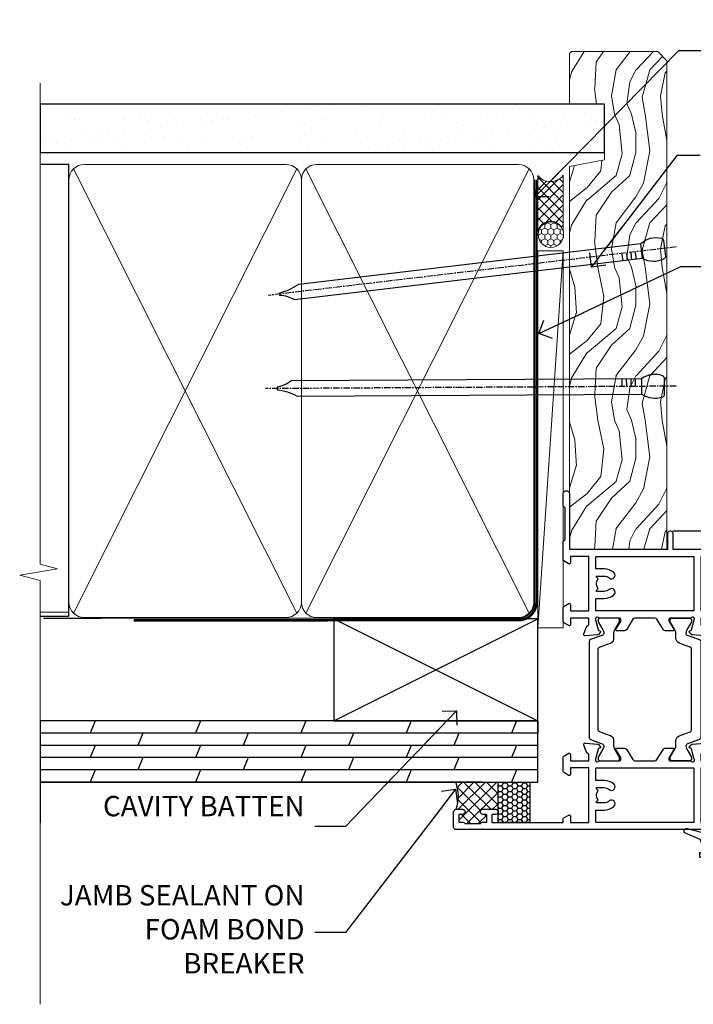
# Model space of a CAD drawing. Units: millimetres. Extents: x 1413 to 9766, y 794 to 2193.
# Drawn here: x 4698 to 4831, y 1348 to 1541 of the extents above; entities that cross this region are included whole.
import ezdxf
from ezdxf import colors
from ezdxf.entities.mleader import LeaderData, LeaderLine
from ezdxf.math import Vec2, Vec3

# ---------------------------------------------------------------- set-up
doc = ezdxf.new("R2010")
doc.units = ezdxf.units.MM
doc.linetypes.add('CENTER', pattern=[2, 1.25, -0.25, 0.25, -0.25])
doc.linetypes.add('Dashed', pattern=[564.4444465637206, 282.2222232818604, -282.2222232818602])
doc.layers.add('Aluminium Systems Ltd Joinery Detail', color=7, linetype='Continuous')
doc.layers.add('Aluminium Systems Ltd Notes', color=7, linetype='Continuous')
doc.styles.get("Standard").update_dxf_attribs({"font": 'arial.ttf'})

# ---------------------------------------------------------------- blocks, each defined once
blk = doc.blocks.new('28CCB')
at = {"color": 2}
blk.add_lwpolyline([(6.053292138554028, 4.194739718998276), (21.94670786144088, 4.194739718998674, -0.3152987888799328), (22.3225849097591, 3.93154777632884), (23.11369893466674, 1.757979856674806, 0.3152987888789069), (24.05339155545262, 1.10000000000076), (25.11243556529844, 1.10000000000184, -0.1316524975871745), (25.71243556529699, 0.9392304845427457), (27.2928203230265, 0.02679491924362409, 0.1316524975858391), (27.39282032302545, 2.213340621892712e-12), (27.59999999999964, 1.815436689867056e-12, 0.414213562373095), (28.00000000000109, 0.4000000000018495), (27.99999999999964, 3.800000000001486, 0.4142135623730949), (27.59999999999964, 4.20000000000112), (27.39282032302545, 4.2000000000022, 0.1316524975858392), (27.2928203230269, 4.173205080759027), (25.71243556529663, 3.260769515461218, -0.1316524975870713), (25.11243556529844, 3.10000000000076), (24.96366135512763, 3.10000000000184, -0.315298788879363), (24.68175356889078, 3.297393957004202), (23.79579403302841, 5.731547776328709, 0.3152987888799328), (23.41991698471357, 5.994739718999368), (4.580083015281346, 5.994739718999368, 0.3152987888782229), (4.204205966967351, 5.73154777632922), (3.366143447624565, 3.428989928338011, -0.3152987888789068), (2.896297137232252, 3.10000000000076), (2.887564434700109, 3.10000000000076, -0.1316524975871745), (2.28756443470101, 3.260769515457808), (0.7071796769716485, 4.173205080757214, 0.1316524975898455), (0.6071796769694657, 4.200000000000387), (0.3999999999989114, 4.200000000001125, 0.414213562373095), (-1.094235813070554e-12, 3.800000000001489), (1.094235813070554e-12, 0.4000000000000341, 0.414213562373095), (0.3999999999989114, 0), (0.6071796769694657, 3.979039320256561e-13, 0.1316524975898455), (0.7071796769711369, 0.02679491924519084), (2.287564434701564, 0.9392304845427457, -0.1316524975869816), (2.887564434700109, 1.100000000000021), (3.946608444545929, 1.10000000000076, 0.3152987888789068), (4.886301065331806, 1.757979856674806), (5.677415090243088, 3.93154777632884, -0.3152987888782229)], format="xyb", close=True, dxfattribs=at)
blk = doc.blocks.new('U819-22026B')
at = {"flags": 128}
for points in [[(3.999999614432454, 1.749999983498128, 0.9999999999999999), (2.999999624433258, 1.749999983498128), (2.999999624433258, 0.9999999895007932), (1.499999639432644, 0.9999999895007932), (1.499999639432644, 1.749999983498128, 0.2982166195638371), (1.199999654441854, 2.208257543170475), (1.199999654441854, 5.291742381828954, 0.2982166195638372), (1.499999639432644, 5.749999941501301), (1.499999639432644, 6.499999935498636), (2.999999624433258, 6.499999935498636), (2.999999624433258, 5.749999941501301, 0.9999999999999999), (3.999999614432454, 5.749999941501301), (3.999999614432454, 8.249999919000402, 0.9999999999999999), (2.999999624433258, 8.249999919000402), (2.999999624433258, 7.499999924999429), (1.400000000001455, 7.499999924999429), (1.400000000001455, 21.49999929951809), (2.122649730810735, 21.49999929951991, 0.2679491924323497), (2.295854811567551, 21.59999929952028), (2.873205080757543, 22.59999929951846, 0.577350269190347), (2.700000000000728, 22.89999929951955), (1.400000000001455, 22.89999929951955), (1.400000000001455, 26.49999929951809), (12.10000000000036, 26.49999929951809), (12.10000000000036, 22.89999929951955), (10.79999999999927, 22.89999929951773, 0.5773502691913763), (10.62679491924428, 22.59999929952028), (11.20414518843427, 21.59999929951846, 0.2679491924316814), (11.37735026919108, 21.49999929951446), (14.22264973080928, 21.49999929951809, 0.2679491924299127), (14.3958548115661, 21.59999929952028), (14.97320508075609, 22.59999929951846, 0.577350269190347), (14.79999999999927, 22.89999929951955), (13.5, 22.89999929951955), (13.5, 26.49999929951809), (14.69994615404357, 26.49999929951809, -0.3596409721341835), (14.99455617495369, 26.25661144997866, 0.2638505493629378), (15.18656008831204, 26.03131602935173), (16.59739338831241, 25.51781472934999, 0.08748899999998105), (16.69999938831279, 25.49972252935186, 0.4142139999993529), (16.99999938831206, 25.79972252934931, 0.02182000000010608), (16.99885778831231, 25.82586922934934), (16.79190018831468, 28.19140542935202, 0.1763269999991768), (16.70517378831209, 28.37739072935074), (16.34142078831428, 28.74114382934931, 0.1989120000003661), (16.19999938831279, 28.79972252935113, 0.06554299999983494), (16.14823558831085, 28.79290762935125, 0.267949000000773), (16.00681418831118, 28.65148632935234), (15.96151478831052, 28.48242642934929, -0.2679489999991268), (15.82009338831267, 28.34100502934962), (13.83814938831347, 27.80994472935163, -0.06554300000019676), (13.76050368831238, 27.79972252935113), (13.59999938831425, 27.79972252935113, -0.6885010989222702), (13.39999965677453, 28.32332924286493, 0.2134221664345241), (13.5, 28.54693634749128), (13.5, 32.49972252935186, -0.4142135623748265), (13.79999999999927, 32.79972252935113), (14.02092518831341, 32.79972252935113, -0.1378519999996916), (14.17720808831291, 32.75579992934945), (15.69581083752928, 31.82900416034499, 0.5854977655329031), (15.99999938831024, 31.99972248357153), (15.99999938831206, 33.52760598914028, 0.2614335027645108), (15.80837648988017, 33.86904263559335), (13.73952863500563, 35.13165019948973, -0.2614335102528245), (13.5, 35.55844601486022), (13.5, 39.44155254498399, -0.2614335017954712), (13.73952862149054, 39.86834835210537), (15.80837648988199, 41.13095601415988, 0.2614335027635806), (15.99999938831024, 41.47239266061295), (15.99999938831206, 43.00027616618534, 0.5854977655307841), (15.69581083752746, 43.1709944894137), (14.17720808831473, 42.24419872040561, -0.1378519999998588), (14.02092518831159, 42.20027612040575), (13.80000000000109, 42.20027612040575, -0.4142135623748265), (13.5, 42.50027612040502), (13.5, 46.45306230226559, 0.2134221664334703), (13.39999965677634, 46.67666940688831, -0.6885010989222702), (13.59999938831243, 47.20027612040575), (13.76050368831238, 47.20027612040575, -0.06554300000019687), (13.83814938831165, 47.19005392040707), (15.82009338831267, 46.65899362040544, -0.2679489999991267), (15.96151478831234, 46.51757222040759), (16.00681418830936, 46.34851232040636, 0.267949000000773), (16.14823558831267, 46.20709102040563, 0.06554299999983505), (16.19999938831461, 46.20027612040757, 0.1989120000003659), (16.34142078831246, 46.25885482040756), (16.70517378831209, 46.62260792040432, 0.176326999999839), (16.79190018831287, 46.80859322040486), (16.99885778831231, 49.17412942040572, 0.02182000000010619), (16.99999938831388, 49.20027612040575, 0.4142139999993529), (16.69999938831279, 49.50027612040502, 0.087488999999981), (16.59739338831241, 49.48218392040506), (15.18656008831204, 48.96868262040879, 0.2638505493629378), (14.99455617495369, 48.74338719977639, -0.3596409721341835), (14.69994615404357, 48.49999935023878), (13.5, 48.49999935023878), (13.5, 52.09999935023731), (14.79999999999927, 52.09999935023731, 0.5773502691889307), (14.97320508075609, 52.39999935023658), (14.39585481156792, 53.39999935023476, 0.2679491924297155), (14.2226497308111, 53.49999935023513), (11.37735026919108, 53.49999935023877, 0.267949192431211), (11.20414518843245, 53.39999935023658), (10.62679491924246, 52.3999993502384, 0.5773502691889307), (10.79999999999927, 52.09999935023731), (12.10000000000036, 52.09999935023731), (12.10000000000036, 48.49999935023878), (1.400000000001455, 48.49999935023878), (1.400000000001455, 52.09999935023731), (2.700000000000728, 52.09999935023731, 0.5773502691889307), (2.873205080757543, 52.39999935023658), (2.295854811567551, 53.3999993502384, 0.2679491924316815), (2.122649730810735, 53.49999935023877), (0.5, 53.49999935023877, 0.414213562373095), (0, 52.99999935023877), (0, 0.5, 0.414213562373095), (0.5, 0), (3.499999619432856, 0, 0.4142135623736278), (3.999999614436092, 0.4999999949977791)], [(5.25, 27.999999299519), (5.491350553233133, 27.99999929951878), (5.785818585469315, 28.35093263484168, 0.363970234266729), (7.714181414530685, 28.35093263484077), (8.008649446766867, 27.99999929951878), (8.25, 27.999999299519), (8.25, 29.49999929951878, 0.1826758136779178), (7.875000000014552, 30.49215604115204, -0.9999999999998853), (8.925000000028376, 31.41816900000936, -0.1826758136778932), (9.650000000000546, 29.49999929951878), (9.650000000000546, 27.8999992995191), (12.10000000000036, 27.8999992995191), (12.10000000000036, 47.09999929951982), (1.400000000000546, 47.09999929951755), (1.400000000000546, 27.8999992995191), (3.850000000000364, 27.8999992995191), (3.850000000000364, 29.49999929951878, -0.1826758136778933), (4.574999999972533, 31.41816900000936, -0.9999999999999881), (5.624999999986358, 30.49215604115193, 0.1826758136779091), (5.25, 29.49999929951889)]]:
    blk.add_lwpolyline(points, format="xyb", close=True, dxfattribs=at)
blk = doc.blocks.new('U821-22081')
at = {"flags": 128}
for points in [[(13.49999976887844, 53.50000000867, 0.4142135623732282), (12.99999977387884, 53.00000001366995), (12.99999977387884, 51.7500000251696, 0.9999999999999999), (13.99999976387804, 51.7500000251696), (13.99999976387804, 52.50000001916966), (15.49999974887865, 52.50000001916966), (15.49999974887865, 51.7500000251696, 0.298216619563818), (15.79999973386944, 51.29174246549822), (15.79999973387035, 48.2082576268411, 0.2982166195643174), (15.49999974887865, 47.75000006716915), (15.49999974887865, 47.00000007317), (13.99999976387804, 47.00000007317), (13.99999976387895, 47.75000006716915, 0.9999999999999999), (12.99999977387884, 47.75000006716915), (12.99999977387884, 45.25000008967005, 0.9999999999999999), (13.99999976387804, 45.25000008967005), (13.99999976387986, 46.00000008367012), (15.59999938831166, 46.00000008367012), (15.59999938831166, 32.00000000000115), (14.87734965750056, 32.00000000000178, 0.26794919243118), (14.70414457674374, 31.90000000000164), (14.12679430755375, 30.90000000000124, 0.5773502691897185), (14.29999938831057, 30.60000000000146), (15.59999938831166, 30.60000000000197), (15.59999938831166, 27.00000000000115), (4.899999388310931, 27.00000000000115), (4.899999388310931, 30.60000000000151), (6.199999388312023, 30.60000000000146, 0.5773502691903124), (6.373204469068838, 30.9000000000013), (5.795854199878846, 31.90000000000073, 0.26794919243118), (5.62264911912203, 32.00000000000087), (2.777349657502015, 32.00000000000121, 0.2679491924315914), (2.604144576744289, 31.90000000000113), (2.026794307555207, 30.9000000000017, 0.5773502691917267), (2.199999388312023, 30.60000000000123), (3.499999388311295, 30.60000000000151), (3.499999388311295, 27.00000000000115), (2.300053234267722, 27.00000000000121, -0.3596409721346311), (2.005443213357609, 27.24338784954064, 0.2638505493614196), (1.81343929999926, 27.46868327016985), (0.4026059999988831, 27.98218457017016, 0.08748899999999951), (0.299999999998505, 28.00027677017006, 0.4142140000002013), (-7.673861546209082e-13, 27.70027677016994, 0.02182000000000434), (0.00114159999989738, 27.67413007016991), (0.2080991999993387, 25.30859387016996, 0.1763270000001615), (0.2948256000001095, 25.12260857017039), (0.6585785999988332, 24.75885547016988, 0.198912000000304), (0.799999999998505, 24.70027677016999, 0.06554299999991511), (0.8517637999986221, 24.70709167016942, 0.2679490000004526), (0.9931852000010224, 24.84851297016969), (1.038484599998952, 25.01757287016996, -0.2679489999992379), (1.179905999998624, 25.15899427016963), (3.161849999999646, 25.69005457017035, -0.0655429999999432), (3.239495699998912, 25.70027677016948), (3.399999999998869, 25.70027677016999, -0.6885010989219402), (3.599999731536769, 25.17667005665437, 0.2134221664339008), (3.499999388311295, 24.95306295202887), (3.499999388311295, 21.00027677017052, -0.4142135623731504), (3.199999388312023, 20.70027677017067), (2.979074199999701, 20.70027677017022, -0.1378519999999909), (2.822791299999295, 20.74419937017059), (1.304188550783834, 21.67099513917647, 0.5854977655306846), (0.9999999999992326, 21.50027681594993), (0.9999999999992326, 19.97239331037845, 0.2614335027637978), (1.19162289843112, 19.63095666392572), (3.260470756518004, 18.36834907670426, -0.2614335082430082), (3.499999388311295, 17.94155326329373), (3.499999388311295, 14.05844678388793, -0.2614335038051789), (3.260470763609334, 13.6316509748054), (1.19162289843112, 12.36904333607704, 0.2614335027639514), (0.9999999999992326, 12.02760668962385), (1.000000000000142, 10.49972318405237, 0.5854977655332144), (1.304188550784744, 10.32900486082549), (2.822791299998386, 11.25580062983217, -0.1378519999999684), (2.979074199999701, 11.29972322983168), (3.199999388312023, 11.29972322983203, -0.4142135623729841), (3.499999388311295, 10.9997232298327), (3.499999388311295, 7.046937048068926, 0.2134221665172716), (3.599999731536769, 6.823329943347531, -0.688501098921568), (3.399999999998869, 6.299723229832765), (3.239495699998912, 6.29972322983231, -0.06554300000026254), (3.161849999999646, 6.309945429831672), (1.179905999998624, 6.84100572983273, -0.2679489999989727), (1.038484599999862, 6.982427129832402), (0.9931852000001129, 7.151487029832666, 0.2679490000001032), (0.8517637999986221, 7.292908329832542, 0.06554299999993078), (0.799999999998505, 7.29972322983231, 0.1989120000002516), (0.6585785999988332, 7.241144529832312), (0.2948255999992, 6.877391429832429, 0.1763270000004784), (0.2080991999984292, 6.691406129832345), (0.00114159999989738, 4.325869929832393, 0.02182000000000445), (-7.673861546209082e-13, 4.299723229832367, 0.414214000000035), (0.299999999998505, 3.999723229832185, 0.08748899999992087), (0.4026059999988831, 4.017815429832254), (1.813439300000169, 4.531316729831943, 0.2638505493624315), (2.005443213357609, 4.756612150461663, -0.3596409721340981), (2.300053234267722, 5.000000000001094), (3.499999388311295, 5.000000000001151), (3.499999388311295, 1.400000000001242), (2.199999388312023, 1.400000000000674, 0.5773502691904959), (2.026794307555207, 1.100000000001458), (2.604144576745199, 0.100000000001458, 0.2679491924306117), (2.777349657502015, 2.060573933704291e-12), (5.62264911912203, 1.77635683940025e-12, 0.2679491924306523), (5.795854199878846, 0.1000000000015149), (6.373204469068838, 1.100000000001515, 0.577350269189574), (6.199999388312023, 1.400000000000787), (4.899999388310931, 1.400000000000787), (4.899999388310931, 5.000000000001151), (15.59999938831166, 5.000000000001151), (15.59999938831166, 1.400000000000787), (14.29999938831057, 1.400000000001071, 0.5773502691891443), (14.12679430755375, 1.100000000001572), (14.70414457674374, 0.1000000000013443, 0.2679491924316416), (14.87734965750147, 5.258016244624741e-13), (18.49999938830948, 4.689582056016661e-13), (18.89999938830911, 0.4000000000005599), (25.09999938830984, 0.4000000000005599), (25.49999938830948, 1.4210854715202e-14), (27.89999938830911, 1.4210854715202e-14, 0.9999999999999999), (27.89999938830911, 1.199999999999832), (16.99999938831129, 1.199999999999832), (16.99999938831129, 20.50000000000411), (20.09999938831166, 20.5000000000003, 1.000000000000455), (20.09999938831166, 21.50000000000018), (16.99999938831129, 21.50000000000502), (16.99999938831129, 53.00000000866955, 0.414213562373095), (16.49999938831129, 53.50000000866955)], [(11.21418080284198, 6.850933335322011), (11.50864883507816, 6.500000000000014), (11.74999938831129, 6.500000000000242), (11.74999938831129, 8.000000000000014, 0.1826758136779127), (11.37499938832585, 8.992156741633224, -0.9999999999999009), (12.42499938833876, 9.918169700490594, -0.1826758136778932), (13.14999938831093, 8.000000000000014), (13.14999938831093, 6.400000000000333), (15.59999938831166, 6.400000000000333), (15.59999938831166, 25.60000000000106), (4.899999388310931, 25.59999999999879), (4.899999388310931, 6.400000000000333), (7.349999388311659, 6.400000000000333), (7.349999388311659, 8.000000000000014, -0.1826758136778925), (8.074999388283828, 9.918169700490594, -0.9999999999999959), (9.124999388296743, 8.992156741633167, 0.1826758136778749), (8.749999388311295, 8.000000000000071), (8.749999388311295, 6.500000000000242), (8.991349941544428, 6.500000000000014), (9.2858179737797, 6.850933335322864, 0.3639702342667269)]]:
    blk.add_lwpolyline(points, format="xyb", close=True, dxfattribs=at)
blk = doc.blocks.new('U819-28CCB-U821')
for name, p in [('U821-22081', (38.00000061168805, 21.50000000866502)), ('U819-22026B', (-2.273736754432321e-13, 1.989519660128281e-13)), ('28CCB', (13.49999999999935, 42.45973654972813))]:
    blk.add_blockref(name, p)
at = {"xscale": -1, "rotation": 180}
blk.add_blockref('28CCB', (13.49999999999935, 32.54026201011648), dxfattribs=at)
blk = doc.blocks.new('DY223-Comp')
blk.add_line((-1.819871826604867, -0.884747503296694), (-1.819871826604867, 0.8847475032971488))
for points in [[(0, -2.5), (0, -1.125), (-0.301442841484004, 0), (0, 1.125), (0, 2.5), (-1, 2.5), (-0.9999999999999906, 1.118033988750079, 0.1967591516080194), (-1.819871826605092, 0.8847475032971378), (-2.101763809019985, 0.9602802323379365, -0.3394542588633412), (-2.249999999999091, 1.153465397595937), (-2.249999999998863, 1.734958492358146, 0.3152987888789749), (-2.381595971334027, 1.922897016514976), (-3.468623724939083, 2.318542762649284, -0.2078475610697982), (-3.584274870317019, 2.428227258744413), (-4.789862064890833, 5.263794531341559, 0.91678062817333), (-5.737008675664366, 4.954922762953405), (-4.724449986611602, 1.199486151811927, -0.1320499563316885), (-4.724368861091989, 1.095656712749248), (-5.004079121605855, 0.05176380858210994, 0.1316524975874523), (-5.004079121606761, -0.0517638094584101), (-4.724368861080465, -1.095656712608425, -0.1320499563964578), (-4.724449986586897, -1.199486151720299), (-5.737008675664366, -4.954922762953404, 0.9167806281733297), (-4.789862064890833, -5.26379453134156), (-3.584274870317019, -2.428227258744413, -0.2078475610697981), (-3.468623724939274, -2.318542762648217), (-2.381595971334019, -1.92289701651498, 0.3152987888790297), (-2.249999999998863, -1.734958492357691), (-2.24999999999998, -1.153465397595039, -0.3394542588634037), (-2.101763809019531, -0.9602802323370271), (-1.819871826605535, -0.884747503297147, 0.1967591516081227), (-1.000000000000001, -1.11803398874963), (-1.000000000000001, -2.5)], [(-3.083063769274332, 1.326868197281101), (-3.767449868966196, 1.575964366314992), (-4.189728248102341, -3.60727447912268e-10), (-3.767449868750646, -1.575964366235382), (-3.083063769274702, -1.326868197280788, 0.3152987888790571), (-2.819871826604843, -0.9509911489663807), (-2.819871826604867, 0.9509911489668355, 0.3152987888788039)]]:
    blk.add_lwpolyline(points, format="xyb", close=True)
blk = doc.blocks.new('Thermacolour Mainland 55mm Awning Window Jamb')
at = {"layer": 'Aluminium Systems Ltd Joinery Detail'}
blk.add_line((20.25399040809498, 3.600000000000534), (155.667610924558, 3.600000000000762), dxfattribs=at)
at = {"layer": 'Aluminium Systems Ltd Joinery Detail', "extrusion": (0, 0, -1), "zscale": -1}
for name, p, rotation in [('U819-28CCB-U821', (22.70000000866594, -54.99999999999892), 90), ('DY223-Comp', (-28.04999995382923, -60.49371964733183), 270)]:
    blk.add_blockref(name, p, dxfattribs=dict(at, rotation=rotation))
blk = doc.blocks.new('Plywood Sheet CC Jamb ThermaColour')
at = {"layer": 'Aluminium Systems Ltd Joinery Detail'}
h = blk.add_hatch(dxfattribs=at)
h.set_pattern_fill('ANSI37', color=256, scale=0.5)
h.set_pattern_definition([(45, (-1817.314701189927, -13398.90462538522), (-1.122532015133644, 1.122532015133644), []), (135, (-1817.314701189927, -13398.90462538522), (-1.122532015133644, -1.122532015133644), [])])
h.paths.add_polyline_path([(-11.52379195683875, 11.57658449858536), (-19.81689508716181, 11.57658449858536, -0.1774138522461318), (-19.72564657228145, 6.244861414099432), (-18.47564658378201, 6.244861414099432, -1), (-18.47564658378201, 5.244861424100236), (-19.22564657778207, 5.244861424100236), (-19.22564657778207, 3.744861439099623), (-18.47564658378224, 3.744861439099623, -0.2982166195642143), (-18.01738902411012, 3.444861454108832), (-14.93390418545346, 3.444861454108832, -0.2982166195643036), (-14.47564662578156, 3.744861439099623), (-13.72564663178196, 3.744861439099623), (-13.72564663178196, 5.244861424100236), (-14.47564662578156, 5.244861424100236, -1), (-14.47564662578156, 6.244861414099432), (-11.97564664828201, 6.244861414099432, -0.2898173296940186), (-11.52379195683875, 5.958934614105601)])
at = {"layer": 'Aluminium Systems Ltd Joinery Detail', "linetype": 'Dashed'}
h = blk.add_hatch(dxfattribs=at)
h.set_pattern_fill('HONEY', color=256, scale=0.2)
h.set_pattern_definition([(0, (0.3937317621894181, 0), (0.9525000000000001, 0.549926129), [0.635, -1.27]), (120, (0.3937317621894181, 0), (-0.9524999979188382, 0.5499261326046782), [0.6349999999999993, -1.269999999999999]), (59.99999999999999, (0.3937317621894181, 0), (2.081161820655097e-09, 1.099852261604678), [-1.27, 0.635])])
h.paths.add_polyline_path([(-5.297054871287401, 3.644861799666614), (-5.297054871287401, 11.57658449858536), (-11.52379195683875, 11.57658449858536), (-11.52379195683875, 3.644861799666614)])
at = {"layer": 'Aluminium Systems Ltd Joinery Detail', "lineweight": 5}
blk.add_line((-95.84359401986876, 44.90868630110708), (-101.3433438833804, 44.90868630110708), dxfattribs=at)
at = {"layer": 'Aluminium Systems Ltd Joinery Detail'}
for p, q in [((-43.72110581262859, 23.57658449858536, 0.5), (-3.721105812628593, 43.57658449858536, 0.5)), ((-43.72110581262859, 43.57658449858536, 0.5), (-3.721105812628593, 23.57658449858536, 0.5)), ((-101.3433438833804, 23.57658449858536), (-101.3433438833804, 3.576584498585362)), ((-3.721105812628593, 23.57658449858536, 0.5), (-101.3433438833804, 23.57658449858536, -0.334120322866045)), ((-90.53681356957668, 23.57658449858536, 0.5), (-91.5271804714771, 21.17658449858573, 0.4559439568030762)), ((-69.87433241525855, 23.57658449858536, 0.5), (-70.86469931715897, 21.17658449858573, 0.4559439568030762)), ((-49.21185126094042, 23.57658449858536, 0.5), (-50.20221816284084, 21.17658449858573, 0.4559439568030762)), ((-28.54937010662252, 23.57658449858536, 0.5), (-29.53973700852293, 21.17658449858573, 0.4559439568030762)), ((-7.886888952304616, 23.57658449858536, 0.5), (-8.877255854205032, 21.17658449858573, 0.4559439568030762)), ((-3.721105812628593, 23.57658449858536, 0.5), (-3.721105812628593, 21.17658449858573, 0.5)), ((-3.721105812628593, 21.17658449858573, 0.5), (-101.3433438833804, 21.17658449858573, -0.334120322866045)), ((-81.19593989431792, 21.17658449858573, 0.4559439568030762), (-82.18630679621833, 18.77658449858609, 0.4118879136061524)), ((-60.53345874000001, 21.17658449858573, 0.4559439568030762), (-61.52382564190043, 18.77658449858609, 0.4118879136061524)), ((-39.87097758568189, 21.17658449858573, 0.4559439568030762), (-40.8613444875823, 18.77658449858609, 0.4118879136061524)), ((-19.20849643136398, 21.17658449858573, 0.4559439568030762), (-20.1988633332644, 18.77658449858609, 0.4118879136061524)), ((-3.721105812628593, 18.77658449858609, 0.5), (-101.3433438833804, 18.77658449858609, -0.334120322866045)), ((-90.5282698253659, 18.77658449858609, -0.4999269991057338), (-91.51863672726631, 16.37658449858463, -0.5439830423026577)), ((-69.865788671048, 18.77658449858609, -0.4999269991057338), (-70.85615557294841, 16.37658449858463, -0.5439830423026577)), ((-49.20330751673009, 18.77658449858609, -0.4999269991057338), (-50.19367441863051, 16.37658449858463, -0.5439830423026575)), ((-28.54082636241196, 18.77658449858609, -0.4999269991057338), (-29.53119326431238, 16.37658449858463, -0.5439830423026575)), ((-7.878345208094061, 18.77658449858609, -0.4999269991057338), (-8.868712109994476, 16.37658449858463, -0.5439830423026575)), ((-3.721105812628593, 16.37658449858463, 0.5), (-101.3433438833804, 16.37658449858463, -0.334120322866045)), ((-81.19593989431792, 16.37658449858463, 0.4559439568030762), (-82.18630679621833, 13.976584498585, 0.4118879136061524)), ((-60.53345874000001, 16.37658449858463, 0.4559439568030762), (-61.52382564190043, 13.976584498585, 0.4118879136061524)), ((-39.87097758568189, 16.37658449858463, 0.4559439568030762), (-40.8613444875823, 13.976584498585, 0.4118879136061524)), ((-19.20849643136398, 16.37658449858463, 0.4559439568030762), (-20.1988633332644, 13.976584498585, 0.4118879136061524)), ((-3.721105812628593, 13.976584498585, 0.5), (-101.3433438833804, 13.976584498585, -0.334120322866045)), ((-90.52826982536612, 13.976584498585, -0.4999269991057358), (-91.51863672726654, 11.57658449858536, -0.5439830423026597)), ((-69.865788671048, 13.976584498585, -0.4999269991057358), (-70.85615557294841, 11.57658449858536, -0.5439830423026595)), ((-49.20330751673009, 13.976584498585, -0.4999269991057358), (-50.19367441863051, 11.57658449858536, -0.5439830423026595)), ((-28.54082636241196, 13.976584498585, -0.4999269991057358), (-29.53119326431238, 11.57658449858536, -0.5439830423026595)), ((-7.878345208094061, 13.976584498585, -0.4999269991057358), (-8.868712109994476, 11.57658449858536, -0.5439830423026595)), ((-14.63067780797633, 11.57658449858536, 0.5000000000000036), (-101.3433438833804, 11.57658449858536, 0.5000000000000036))]:
    blk.add_line(p, q, dxfattribs=at)
at = {"layer": 'Aluminium Systems Ltd Joinery Detail', "linetype": 'Dashed'}
blk.add_line((-43.72110581262859, 23.57658449858536, 0.5), (-101.3433438833804, 23.57658449858536), dxfattribs=at)
at = {"layer": 'Aluminium Systems Ltd Joinery Detail', "elevation": 0.5}
blk.add_lwpolyline([(-43.72110581262859, 23.57658449858536), (-3.721105812628593, 23.57658449858536), (-3.721105812628593, 43.57658449858536), (-43.72110581262859, 43.57658449858536)], close=True, dxfattribs=at)
blk.add_lwpolyline([(-101.3433438833804, 11.57658449858536), (-3.721105812628593, 11.57658449858536), (-3.721105812628593, 23.57658449858536), (-101.3433438833804, 23.57658449858536)], dxfattribs=at)
at = {"layer": 'Aluminium Systems Ltd Joinery Detail', "linetype": 'Dashed', "elevation": -0.5439830423026595}
blk.add_lwpolyline([(-11.52379195683875, 11.57658449858536), (-5.297054871287401, 11.57658449858536), (-5.297054871287401, 3.644861799666614), (-11.52379195683875, 3.644861799666614)], close=True, dxfattribs=at)
at = {"layer": 'Aluminium Systems Ltd Joinery Detail'}
blk.add_arc((-27.04790599134799, 8.786188703286825, 0.5), 7.750730764958822, 340.8597110786644, 21.10124764248452, dxfattribs=at)
blk = doc.blocks.new('_Open90')
at = {"color": 0, "linetype": 'ByBlock', "lineweight": -2}
for p, q in [((-0.5, 0.5), (0, 0)), ((0, 0), (-2.439666651745029, 0)), ((0, 0), (-0.5, -0.5))]:
    blk.add_line(p, q, dxfattribs=at)
blk = doc.blocks.new('90mm Framing Jamb CC')
at = {"layer": 'Aluminium Systems Ltd Joinery Detail'}
h = blk.add_hatch(dxfattribs=at)
h.set_pattern_fill('AR-SAND', color=256, scale=0.15)
h.set_pattern_definition([(37.49999999999999, (-1.4210854715202e-14, 0), (-0.2400046943976069, 7.341198559940135), [0, -5.791200000000001, 0, -6.476999999999999, 0, -6.191249999999999]), (7.499999999999928, (-1.4210854715202e-14, 0), (6.74284924707004, 10.75237650852531), [0, -3.124199999999999, 0, -5.219699999999998, 0, -2.000249999999999]), (327.5, (-4.686299999999861, 0), (11.86488555362187, 0.02155777017818536), [0, -1.904999999999998, 0, -6.857999999999993, 0, -8.953499999999988]), (317.5, (-4.686299999999861, 0), (11.45334678708446, 3.343939848858243), [0, -0.9524999999999999, 0, -4.495799999999999, 0, -5.1435])])
h.paths.add_polyline_path([(-1.4210854715202e-14, 120.9736862483221), (-1.4210854715202e-14, 111.4891922078568), (110.6910088466357, 111.4891922078568), (110.6910088466357, 120.9736862483221)])
at = {"layer": 'Aluminium Systems Ltd Joinery Detail', "lineweight": 5}
for p, q in [((6.562812918377389, 108.2835144504782, -1.000000000000014), (50.3610742616588, 21.15705230516437, -1.000000000000014)), ((6.562812918377389, 21.15705230516431, -1.000000000000014), (50.36107426165835, 108.2835144504779, -1.000000000000014)), ((52.14101372040976, 108.2835144504783, -1.000000000000014), (95.93927506369117, 21.15705230516448, -1.000000000000014)), ((52.14101372040976, 21.15705230516443, -1.000000000000014), (95.93927506369072, 108.2835144504781, -1.000000000000014))]:
    blk.add_line(p, q, dxfattribs=at)
at = {"layer": 'Aluminium Systems Ltd Joinery Detail', "linetype": 'Continuous', "lineweight": 5, "ltscale": 0.12}
blk.add_lwpolyline([(-1.4210854715202e-14, 125.0952158474288), (-1.4210854715202e-14, 30.74298595999335), (3.433903719036593, 29.83927555150785), (-3.984121188725126, 28.57268228813973), (-1.4210854715202e-14, 27.53531909362846), (-1.4210854715202e-14, -55.59287995097202)], dxfattribs=at)
at = {"layer": 'Aluminium Systems Ltd Joinery Detail'}
blk.add_lwpolyline([(-1.4210854715202e-14, 111.4891922078568), (110.6910088466357, 111.4891922078568), (110.6910088466357, 120.9736862483221), (-1.4210854715202e-14, 120.9736862483221)], close=True, dxfattribs=at)
at = {"layer": 'Aluminium Systems Ltd Joinery Detail', "elevation": -1.250000000000007}
blk.add_lwpolyline([(-1.4210854715202e-14, 20.52261536553743), (5.67284318900191, 20.52261536553743), (5.67284318900191, 109.1734841798536), (-1.4210854715202e-14, 109.1734841798536)], dxfattribs=at)
at = {"layer": 'Aluminium Systems Ltd Joinery Detail', "lineweight": 5, "elevation": -1.000000000000014}
for points in [[(5.67284318900191, 23.30562929592469, 0.4142135623730951), (8.711389909137765, 20.26708257578883), (48.21249727089842, 20.26708257578889, 0.414213562373095), (51.25104399103428, 23.30562929592475), (51.25104399103428, 106.1349374597178, 0.4142135623730958), (48.21249727089842, 109.1734841798536), (8.711389909137765, 109.1734841798536, 0.4142135623730941), (5.67284318900191, 106.1349374597178)], [(51.25104399103428, 23.3056292959248, 0.4142135623730951), (54.28959071117013, 20.26708257578895), (93.7906980729308, 20.267082575789, 0.414213562373095), (96.82924479306665, 23.30562929592486), (96.82924479306665, 106.1349374597179, 0.4142135623730958), (93.7906980729308, 109.1734841798537), (54.28959071117013, 109.1734841798537, 0.4142135623730941), (51.25104399103428, 106.1349374597179)]]:
    blk.add_lwpolyline(points, format="xyb", close=True, dxfattribs=at)
at = {"layer": 'Aluminium Systems Ltd Joinery Detail', "linetype": 'Dashed', "lineweight": 5, "ltscale": 0.01, "const_width": 0.25, "elevation": -0.7500000000000071}
blk.add_lwpolyline([(0.6751269043593169, 20.14825624025468), (93.7906980729308, 20.17021057264913, 0.4175702237706213), (96.97487619846332, 23.321124638117), (96.97521048511543, 106.15043280191)], format="xyb", dxfattribs=at)
at = {"layer": 'Aluminium Systems Ltd Joinery Detail', "linetype": 'CENTER', "lineweight": 5, "ltscale": 3, "const_width": 0.5, "elevation": 0.5}
blk.add_lwpolyline([(18.38772919693245, 19.74832196964218), (93.7906980729308, 19.75723651169807, 0.4225667246231231), (97.3598190548414, 23.321124638117), (97.3598190548414, 106.15043280191)], format="xyb", dxfattribs=at)
blk = doc.blocks.new('Nail 75 JH')
at = {"linetype": 'CENTER'}
blk.add_line((0, 2.300118051928621), (0, -78.25849807356508), dxfattribs=at)
for p, q in [((1.5, -4.488319011024487), (-1.5, -4.488319011024458)), ((1.499999999999886, -5.730112436134704), (0.1255879953777708, -5.730112436134732)), ((1.499999999999886, -6.600592455787137), (0.1255879953777708, -6.600592455787137)), ((1.499999999999886, -7.471072475439541), (0.1255879953777708, -7.471072475439541)), ((1.499999999999886, -8.341552495091946), (0.1255879953778276, -8.341552495091946))]:
    blk.add_line(p, q)
blk.add_lwpolyline([(-1.5, -4.488319011024458, -0.2475267649991796), (-2.057234792368547, -0.3562033463117587, -0.331135080274166), (-1.578358480166685, 0), (1.578358480166685, 0, -0.331135080274166), (2.057234792368547, -0.3562033463117587, -0.2475267649991796), (1.499999999999886, -4.488319011024487), (1.5, -73.20877276569331, 0.1245641564323093), (0.2845258915276077, -75.96790802185205), (-0.2515467734666004, -75.96790802185205, 0.1012549879648114), (-1.5, -72.05351818931658)], format="xyb", close=True)
blk = doc.blocks.new('Plywood Sheet CC ThermaColour Liner 55mm')
at = {"layer": 'Aluminium Systems Ltd Joinery Detail', "lineweight": 5}
h = blk.add_hatch(dxfattribs=at)
h.set_pattern_fill('HONEY', color=256, scale=0.2211125000000359, angle=360, style=0)
h.set_pattern_definition([(0, (-545.9062063965112, -260.4478332260333), (1.053048281250171, 0.6079775633750983), [0.7020321875001139, -1.404064375000228]), (120, (-545.9062063965112, -260.4478332260333), (-1.053048155438884, 0.6079777812866397), [0.7020321875001018, -1.404064375000204]), (59.99999999999994, (-545.9062063965112, -260.4478332260333), (1.258112869470804e-07, 1.215955344661738), [-1.404064375000228, 0.7020321875001139])])
edge = h.paths.add_edge_path()
edge.add_arc((-25.57625350793023, 10.50376817098186), 2.5, 180.0000000000001, 360.00000000000006, ccw=False)
edge.add_arc((-25.57625350793023, 10.50376817098186), 2.5, 0, 180.0000000000001, ccw=False)
h = blk.add_hatch(dxfattribs=at)
h.set_pattern_fill('NET', color=256, scale=0.4422249999999999, angle=225, style=0)
h.set_pattern_definition([(315, (-1913.365457849764, 4381.315164866828), (-0.9928234407849511, -0.9928234407849515), []), (225, (-1913.365457849764, 4381.315164866828), (-0.9928234407849515, 0.9928234407849511), [])])
edge = h.paths.add_edge_path()
edge.add_line((-13.97644952700512, 13.06707473384085), (-24.7193863467819, 13.07362919274783))
edge.add_arc((-25.55578487366756, 10.60876723486399), 2.602903564714436, 283.05461229937526, 431.25644836746125, ccw=False)
edge.add_line((-24.9678418314129, 8.073135174357958), (-13.93183396222457, 8.073135174357958))
edge.add_arc((-12.02768783436159, 10.58731578098377), 3.153866927914105, 128.1626499734255, 232.8610770962096, ccw=False)
h = blk.add_hatch(dxfattribs=at)
h.set_pattern_fill('WOOD-3', color=256, scale=97.5, angle=30, style=0, pattern_type=2)
h.set_pattern_definition([(4.763599999999838, (412.313875861902, -7164.264911882444), (-330.0000283895876, -29.9997459798375), [3.612479999999951, -357.6353699999959]), (348.6901, (415.9138758619015, -7163.964911882443), (120.0000225669286, -29.9999289648483), [4.58912999999999, -148.3814699999997]), (314.9999999999999, (420.4138758619015, -7164.864911882441), (-3.306523113702664e-14, -30.00000928346856), [3.39411, -39.03228]), (313.1523999999999, (422.813875861902, -7167.264911882444), (420.0000850164654, -449.9999261252569), [6.579509999999999, -651.37185]), (347.0054000000001, (427.313875861902, -7172.064911882445), (-270.0000230324819, 59.99992732735074), [4.002509999999999, -396.2474099999998]), (360, (431.2138758619026, -7172.964911882443), (29.99999999999997, -30.00000000000003), [7.5, -22.5]), (9.462299999999765, (438.7138758619026, -7172.964911882443), (-150.0000232108592, -29.99994417607295), [3.649649999999993, -178.8332099999998]), (5.710599999999713, (412.313875861902, -7172.364911882441), (-269.9999827048756, -30.00003943998845), [3.014969999999958, -298.4813099999965]), (360, (415.313875861902, -7172.064911882445), (29.99999999999997, -30.00000000000003), [4.5, -25.5]), (331.6992, (419.813875861902, -7172.064911882445), (329.9998535928922, -180.0002662262795), [4.429439999999992, -438.5152499999991]), (307.8749999999999, (423.7138758619026, -7174.164911882442), (-120.0000559467582, 149.9999729816166), [6.841049999999986, -335.2115699999996]), (320.7106, (427.9138758619015, -7179.564911882445), (180.0000191874755, -149.9999889572949), [4.263809999999983, -422.1163199999984]), (353.6597999999999, (431.2138758619026, -7182.264911882444), (239.9999820781927, -30.00004736879107), [5.43324, -266.22831]), (11.88869999999988, (436.6138758619004, -7182.864911882441), (-419.9999190314803, -90.00031605746501), [5.82494999999993, -576.669689999991]), (6.709799999999706, (412.313875861902, -7181.664911882442), (270.0000299325391, 29.99981643732056), [5.13515999999999, -508.3820999999994]), (356.6335, (417.4138758619015, -7181.064911882445), (479.999979659061, -30.00032890063538), [5.10881999999993, -505.7727899999929]), (326.3098999999999, (422.5138758619009, -7181.364911882441), (-59.99998673313475, 30.00004003521583), [5.408339999999997, -102.75822]), (312.5103999999999, (427.0138758619009, -7184.364911882441), (299.9997215504041, -330.0002602161362), [4.883640000000001, -483.48096]), (345.0686, (430.313875861902, -7187.964911882443), (330.0000160477658, -89.99990861934462), [4.657259999999934, -461.0679899999935]), (360, (434.813875861902, -7189.164911882442), (29.99999999999997, -30.00000000000003), [3.6, -26.4]), (12.99459999999981, (438.4138758619015, -7189.164911882442), (270.0000230324819, 59.99992732735004), [4.002509999999988, -396.2474099999986]), (360, (421.6138758619004, -7159.164911882442), (29.99999999999997, -30.00000000000003), [0, -30]), (136.8475999999999, (425.813875861902, -7163.664911882442), (449.9999261252561, -420.0000850164664), [6.579509999999987, -651.3718499999991]), (153.4348999999999, (421.0138758619009, -7189.164911882442), (-29.99997473822719, 30.00003928189145), [2.683289999999971, -64.39874999999908]), (171.8698999999998, (418.6138758619004, -7187.964911882443), (-179.9999932938336, 29.99998067446644), [4.242629999999988, -207.8893799999995]), (203.1985999999998, (414.4138758619015, -7187.364911882441), (-149.9999919200123, -60.00003975794547), [2.284739999999974, -226.1884499999973]), (333.4349, (425.813875861902, -7163.664911882442), (29.9999747382272, -30.00003928189145), [3.354089999999999, -63.72794999999999]), (353.2901999999999, (428.813875861902, -7165.164911882442), (-270.0000299325392, 29.99981643732125), [5.135160000000001, -508.3821000000002]), (10.12469999999981, (433.9138758619015, -7165.764911882444), (509.9999636894718, 90.00025765850859), [8.532869999999988, -844.7548799999987]), (10.30479999999971, (412.313875861902, -7160.964911882443), (180.0000288254371, 29.99984626607953), [3.354089999999962, -332.0560799999968]), (344.4759, (415.6138758619004, -7160.364911882441), (-330.0000307388759, 89.99993332816857), [5.604449999999995, -554.8417799999994]), (317.1211, (421.0138758619009, -7161.864911882441), (-390.0000237882238, 359.9999925974296), [5.731499999999945, -567.417689999993]), (325.3047999999999, (425.2138758619026, -7165.764911882444), (299.9998277696255, -210.000258287834), [4.743419999999994, -469.5982199999992]), (350.5377, (429.1138758619004, -7168.464911882443), (150.0000232108592, -29.99994417607323), [5.474489999999996, -177.0083999999999]), (6.581899999999838, (434.5138758619009, -7169.364911882441), (-510.0000431378999, -59.99960101098861), [7.851749999999988, -777.3233999999984]), (8.130099999999889, (412.313875861902, -7168.464911882443), (-179.9999932938336, -29.99998067446629), [4.24262999999999, -207.8893799999995]), (348.6901, (416.5138758619009, -7167.864911882441), (120.0000225669286, -29.9999289648483), [4.58912999999999, -148.3814699999997]), (317.4895999999999, (421.0138758619009, -7168.764911882444), (-330.0002602161357, 299.9997215504046), [4.88364, -483.4809599999999]), (314.9999999999999, (424.6138758619004, -7172.064911882445), (-3.306523113702664e-14, -30.00000928346856), [5.51544, -36.91098]), (342.646, (428.5138758619009, -7175.964911882443), (-390.0000605729049, 119.999835067774), [5.028929999999932, -497.8627199999931]), (3.366499999999665, (433.313875861902, -7177.464911882443), (-479.999979659061, -30.00032890063396), [5.108819999999985, -505.7727899999985]), (17.10269999999988, (438.4138758619015, -7177.164911882442), (300.0000519287099, 89.99986480290859), [4.080449999999997, -403.9636799999997]), (8.746199999999785, (412.313875861902, -7175.964911882443), (209.9999800906905, 30.00012591172568), [3.945869999999957, -390.6425099999944]), (345.0686, (416.2138758619026, -7175.364911882441), (330.0000160477658, -89.99990861934462), [4.657259999999934, -461.0679899999935]), (327.9946, (420.7138758619026, -7176.564911882445), (-149.9999683436264, 90.000033161331), [5.66039999999999, -277.3590599999995]), (310.1009, (425.5138758619009, -7179.564911882445), (-329.9999417935546, 390.0000578863894), [7.451849999999999, -737.7326999999999]), (344.0546, (430.313875861902, -7185.264911882444), (-120.0000037995646, 29.99999667889151), [4.368060000000001, -214.03524]), (6.008999999999803, (434.5138758619009, -7186.464911882443), (299.9999925271812, 29.99997952445504), [5.731499999999953, -567.4176899999941]), (23.19859999999977, (440.2138758619026, -7185.864911882441), (149.9999919200123, 60.00003975794549), [2.284739999999997, -226.1884499999996]), (9.462299999999765, (412.313875861902, -7184.964911882443), (-150.0000232108592, -29.99994417607295), [3.649649999999993, -178.8332099999998]), (349.9919999999998, (415.9138758619015, -7184.364911882441), (329.9999866372434, -60.00010416469986), [5.178809999999975, -512.7014999999969]), (322.5946, (421.0138758619009, -7185.264911882444), (389.9997739494009, -300.000298578452), [6.42026999999999, -635.6077499999994]), (330.9453999999999, (426.1138758619004, -7159.164911882442), (210.0000115370904, -120.0000008159787), [3.08868, -305.78022]), (349.2156999999999, (428.813875861902, -7160.664911882442), (-479.999985110828, 90.00001649037998), [6.413279999999986, -634.9134899999988]), (7.124999999999709, (435.1138758619004, -7161.864911882441), (-210.0000113953586, -29.99994845681877), [7.256039999999998, -234.6117])])
h.paths.add_polyline_path([(10.37471622260728, -10.44093397881443), (8.49537825176958, -12.20792158916629), (-87.30540839447553, -12.20792158916629), (-87.30540950002, 6.873311521872893), (-12.24428289923571, 6.873311521872893), (-10.88092487977519, 0.018840307408027), (0, 0), (0, 6.873311521872893), (9.937374752829783, 6.873311521872893), (10.37471622260546, 6.456918082372795)])
blk.add_line((-102.7066305289777, 13.07362919274783), (-28.77522349942228, 8.073135174357958), dxfattribs=at)
for points in [[(-102.7066305289777, 13.07362919274783), (-28.77522349943047, 13.07362919274783), (-28.77522349942228, 8.073135174357958), (-102.7066305289818, 8.073135174357958)], [(9.937374752829783, 6.873311521872893), (0, 6.873311521872893), (0, 0), (-10.8771775324758, 0), (-12.24428289923571, 6.873311521872893), (-87.30540950002, 6.873311521872893), (-87.30540839447553, -12.20792158916629), (8.49537825176958, -12.20792158916629), (10.37471622260728, -10.44093397881443), (10.37471622260546, 6.456918082372795)]]:
    blk.add_lwpolyline(points, close=True, dxfattribs=at)
blk.add_lwpolyline([(-24.99319245085962, 13.07877342686334), (-13.97644952700512, 13.06707473384085, 0.4915106188759529), (-13.93183396222457, 8.073135174357958), (-24.9678418314129, 8.073135174357958, 0.8101017670941715)], format="xyb", close=True, dxfattribs=at)
at = {"layer": 'Aluminium Systems Ltd Joinery Detail', "lineweight": 5, "ltscale": 0.12}
blk.add_circle((-25.57625350793023, 10.50376817098186), 2.5, dxfattribs=at)
at = {"layer": 'Aluminium Systems Ltd Joinery Detail', "xscale": -1, "rotation": 180.3473966407072}
blk.add_blockref('Nail 75 JH', (-55.31937883751448, -11.76625793450694), dxfattribs=at)
at = {"layer": 'Aluminium Systems Ltd Joinery Detail', "rotation": 186.7683232742154}
blk.add_blockref('Nail 75 JH', (-28.2739822417077, -11.76625793450694), dxfattribs=at)
blk = doc.blocks.new('Plywood Sheet CC Jamb Text ThermaColour')
at = {"layer": 'Aluminium Systems Ltd Notes', "color": 3, "lineweight": 5, "ltscale": 0.12}
ml = blk.add_multileader_mtext('Standard', dxfattribs=at)
ml.set_content('CAVITY BATTEN', color=3)
ml.set_leader_properties(color=8)
ml.set_arrow_properties(name='OPEN90')
ml.build(insert=Vec2(0, 0))
ml.multileader.update_dxf_attribs({"text_left_attachment_type": 2, "text_right_attachment_type": 2})
ctx = ml.context
ctx.base_point, ctx.plane_origin = Vec3(-51.02842511341991, 7.943433200654226, 0.5), Vec3(42.47064514597332, 38.03214037633211, 0.5)
ctx.left_attachment, ctx.right_attachment, ctx.text_align_type = 2, 2, 2
notes = []
notes.append((ctx, [(0, (1, 1, 0), (-19.80619251198823, 7.943433200654226, 0.5), (-1, 0), 6.046243515483525, [(0, [(1.961090910495841, 30.65567894668152, 0.5)], 0, [])])]))
ctx.mtext.insert, ctx.mtext.width, ctx.mtext.defined_height, ctx.mtext.alignment, ctx.mtext.line_spacing_style, ctx.mtext.flow_direction = Vec3(-27.85243602747176, 13.94343320065423, 0.5), 40.59259362832017, 18.64803054902101, 3, 2, 5
ml = blk.add_multileader_mtext('Standard', dxfattribs=at)
ml.set_content('JAMB SEALANT ON FOAM BOND BREAKER', color=3)
ml.set_leader_properties(color=8)
ml.set_arrow_properties(name='OPEN90')
ml.build(insert=Vec2(0, 0))
ml.multileader.update_dxf_attribs({"text_left_attachment_type": 2, "text_right_attachment_type": 2})
ctx = ml.context
ctx.base_point, ctx.plane_origin = Vec3(-81.09936645039127, -12.88322094736736, 0.5), Vec3(39.81234826383206, 55.81542868362923, 0.5)
ctx.left_attachment, ctx.right_attachment, ctx.text_align_type = 2, 2, 2
notes.append((ctx, [(0, (1, 1, 0), (-19.80619251198822, -12.88322094736736, 0.5), (-1, 0), 6.046243515483525, [(0, [(1.780406386021241, 15.26210431064146, 0.5)], 0, [])])]))
ctx.mtext.insert, ctx.mtext.width, ctx.mtext.defined_height, ctx.mtext.alignment, ctx.mtext.line_spacing_style, ctx.mtext.flow_direction = Vec3(-27.85243602747175, -3.549887614034031, 0.5), 52.46213084479552, 18.64803054902101, 3, 2, 5
for ctx, leaders in notes:
    for number, flags, end, landing, length, lines in leaders:
        leader = LeaderData()
        leader.index, (leader.has_last_leader_line, leader.has_dogleg_vector, leader.attachment_direction) = number, flags
        leader.last_leader_point, leader.dogleg_vector, leader.dogleg_length = Vec3(end), Vec3(landing), length
        for number, points, colour, breaks in lines:
            line = LeaderLine()
            line.index, line.vertices, line.color, line.breaks = number, Vec3.list(points), colors.encode_raw_color(colour), breaks
            leader.lines.append(line)
        ctx.leaders.append(leader)
blk = doc.blocks.new('Liner Jamb Text ThermaColour')
at = {"layer": 'Aluminium Systems Ltd Notes', "color": 3, "lineweight": 5, "ltscale": 0.12}
ml = blk.add_multileader_mtext('Standard', dxfattribs=at)
ml.set_content('WATER RESISTANT\\PAIRSEAL ON PEF ROD', color=3)
ml.set_leader_properties(color=8)
ml.set_arrow_properties(name='OPEN90')
ml.build(insert=Vec2(0, 0))
ml.multileader.update_dxf_attribs({"text_left_attachment_type": 2, "text_right_attachment_type": 2})
ctx = ml.context
ctx.base_point, ctx.plane_origin = Vec3(22.99131406286131, 9.887980917650566, 1.5), Vec3(-136.1821133820113, -21.50388259892134, 1.5)
ctx.left_attachment, ctx.right_attachment = 2, 2
notes = []
notes.append((ctx, [(0, (1, 1, 0), (18.52647856065141, 9.887980917650566, 1.5), (1, 0), 4.464835502209894, [(0, [(-9.757974222263329, -18.82011349937056, 1.5)], 0, [])])]))
ctx.mtext.insert, ctx.mtext.width, ctx.mtext.line_spacing_style, ctx.mtext.flow_direction = Vec3(24.99131406286142, 15.88798091765057, 1.5), 79.86544210516695, 2, 5
ml = blk.add_multileader_mtext('Standard', dxfattribs=at)
ml.set_content('FIXINGS 150 FROM CORNERS AND 450 CENTRES', color=3)
ml.set_leader_properties(color=8)
ml.set_arrow_properties(name='OPEN90')
ml.build(insert=Vec2(0, 0))
ml.multileader.update_dxf_attribs({"text_left_attachment_type": 2, "text_right_attachment_type": 2})
ctx = ml.context
ctx.base_point, ctx.plane_origin = Vec3(22.69461560815569, -10.59426908764362, 1.5), Vec3(-136.4788118367169, -41.98613260421735, 1.5)
ctx.left_attachment, ctx.right_attachment = 2, 2
notes.append((ctx, [(0, (1, 1, 0), (18.22978010594579, -10.59426908764362, 1.5), (1, 0), 4.464835502209894, [(0, [(1.399759055987488, -32.57695147371487, 1.5)], 0, [])])]))
ctx.mtext.insert, ctx.mtext.width, ctx.mtext.line_spacing_style, ctx.mtext.flow_direction = Vec3(24.69461560815671, -1.260935754311504, 1.5), 55.16606061165112, 2, 5
ml = blk.add_multileader_mtext('Standard', dxfattribs=at)
ml.set_content('FLAT PACKERS', color=3)
ml.set_leader_properties(color=8)
ml.set_arrow_properties(name='OPEN90')
ml.build(insert=Vec2(0, 0))
ml.multileader.update_dxf_attribs({"text_left_attachment_type": 2, "text_right_attachment_type": 2})
ctx = ml.context
ctx.base_point, ctx.plane_origin = Vec3(24.0398899717789, -32.48905841702071, 1.5), Vec3(-123.4416184897427, 85.05660840134442, 1.5)
ctx.left_attachment, ctx.right_attachment = 2, 2
notes.append((ctx, [(0, (1, 1, 0), (18.91981195951939, -32.48905841702071, 1.5), (1, 0), 5.120078012259512, [(0, [(-8.938972370377087, -45.61494689905157, 1.5)], 0, [])])]))
ctx.mtext.insert, ctx.mtext.width, ctx.mtext.defined_height, ctx.mtext.line_spacing_style, ctx.mtext.flow_direction = Vec3(26.0398899717793, -29.82239175035647, 1.5), 101.6537517503709, 9.448686068864237, 2, 5
for ctx, leaders in notes:
    for number, flags, end, landing, length, lines in leaders:
        leader = LeaderData()
        leader.index, (leader.has_last_leader_line, leader.has_dogleg_vector, leader.attachment_direction) = number, flags
        leader.last_leader_point, leader.dogleg_vector, leader.dogleg_length = Vec3(end), Vec3(landing), length
        for number, points, colour, breaks in lines:
            line = LeaderLine()
            line.index, line.vertices, line.color, line.breaks = number, Vec3.list(points), colors.encode_raw_color(colour), breaks
            leader.lines.append(line)
        ctx.leaders.append(leader)

msp = doc.modelspace()

# ---------------------------------------------------------------- block references
at = {"layer": 'Aluminium Systems Ltd Joinery Detail', "linetype": 'Dashed'}
msp.add_blockref('Liner Jamb Text ThermaColour', (4809.245943098802, 1525.082234349353, 0.8488807604170436), dxfattribs=at)
at = {"layer": 'Aluminium Systems Ltd Joinery Detail', "rotation": 90}
msp.add_blockref('Plywood Sheet CC ThermaColour Liner 55mm', (4813.15568945694, 1524.454896132136, 0.8488807604170436), dxfattribs=at)
at = {"layer": 'Aluminium Systems Ltd Joinery Detail', "color": 0, "linetype": 'Dashed'}
msp.add_blockref('90mm Framing Jamb CC', (4702.464680610305, 1403.481209883812, 0.8488807604170436), dxfattribs=at)
msp.add_blockref('90mm Framing Jamb CC', (4702.464680610305, 1403.481209883812, 0.8488807604170436), dxfattribs=at)
at = {"layer": 'Aluminium Systems Ltd Joinery Detail'}
for name, p in [('Thermacolour Mainland 55mm Awning Window Jamb', (4806.282377935066, 1437.149487184894, 0.9999999999999853)), ('Plywood Sheet CC Jamb ThermaColour', (4803.808024493686, 1379.904625385227, 0.8488807604170436))]:
    msp.add_blockref(name, p, dxfattribs=at)
at = {"layer": 'Aluminium Systems Ltd Notes'}
msp.add_blockref('Plywood Sheet CC Jamb Text ThermaColour', (4782.191537476676, 1374.827247707532, 0.8488807604170436), dxfattribs=at)

doc.saveas('drawing.dxf')
